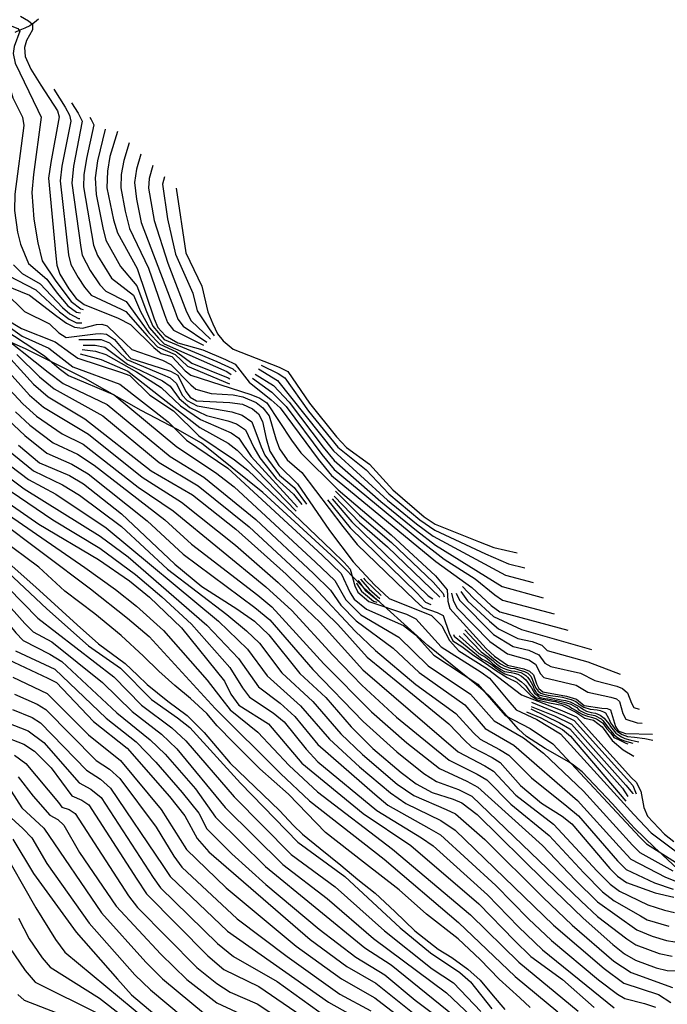
# Model space of a CAD drawing. Extents: x 373997 to 381500, y 6271932 to 6280175.
# Drawn here: x 375717 to 375869, y 6273399 to 6273631 of the extents above; entities that cross this region are included whole.
import ezdxf

# ---------------------------------------------------------------- set-up
doc = ezdxf.new("R2010")
doc.units = 0
doc.header["$LTSCALE"] = 12.5
doc.header["$MEASUREMENT"] = 0
for name, color, linetype in [('CURV-IND', 6, 'CONTINUOUS'), ('CURVAS', 135, 'CONTINUOUS'), ('QUEBRADAS', 5, 'CONTINUOUS'), ('VEGETACION', 102, 'CONTINUOUS')]:
    doc.layers.add(name, color=color, linetype=linetype)

msp = doc.modelspace()

# ---------------------------------------------------------------- linework, layer by layer
at = {"layer": 'CURV-IND'}
for points, elevation in [([(375716.79, 6273632.09), (375718.67, 6273631.02), (375719.61, 6273630.21), (375719.61, 6273628.87), (375718.19, 6273626.37), (375717.75, 6273624.73), (375717.89, 6273622.6), (375719.21, 6273619.62), (375721.62, 6273615.87), (375725.5, 6273609.76), (375725.93, 6273608.38), (375723.97, 6273597.62), (375723.41, 6273593.93), (375725.08, 6273575.65), (375725.35, 6273573.39), (375726.02, 6273571.29), (375728.2, 6273567.81), (375729.91, 6273565.57), (375731.75, 6273564.11), (375739.79, 6273560.91), (375742.69, 6273559.46), (375748.18, 6273554.03), (375749.92, 6273552.63), (375752.42, 6273551.86), (375755.58, 6273548.51), (375756.94, 6273547.47), (375771.06, 6273542.96), (375773.11, 6273542.1), (375774.81, 6273541), (375780.63, 6273532.15), (375782.8, 6273529.17), (375791.61, 6273520.5), (375804.07, 6273509.9), (375814.52, 6273500.24), (375817.27, 6273496.87), (375817.43, 6273494.2), (375817.88, 6273492.54), (375826.47, 6273483.08), (375828.39, 6273481.3), (375831.47, 6273479.18), (375835.29, 6273478.27), (375836.68, 6273477.73), (375837.59, 6273476.89), (375838.27, 6273474.77), (375838.82, 6273473.62), (375839.78, 6273472.87), (375845.38, 6273471.81), (375847.7, 6273471.1), (375849.5, 6273469.61), (375853.65, 6273469.04), (375854.93, 6273468.91), (375855.7, 6273468.59), (375856.91, 6273464.67), (375857.54, 6273463.67), (375859.21, 6273463.04), (375865.57, 6273462.91)], 1140), ([(375739.61, 6273604.89), (375737.86, 6273598.99), (375737.27, 6273595.57), (375737.16, 6273591.63), (375738.72, 6273584.09), (375739.62, 6273581), (375744.28, 6273572.65), (375748.26, 6273560.78), (375749.15, 6273558.72), (375750.86, 6273556.81), (375753.88, 6273555.15), (375759.69, 6273553.46), (375765.04, 6273551.19), (375767.33, 6273550.07), (375770.65, 6273545.81), (375775.78, 6273541.7), (375777.95, 6273539.77), (375786.92, 6273527.73), (375790.05, 6273523.84), (375814.59, 6273503.56), (375823.08, 6273497.42), (375827.64, 6273493.19), (375829.62, 6273491.69), (375845.67, 6273487.4)], 1150), ([(375753.46, 6273591.55), (375755.75, 6273576.32), (375759.47, 6273568.44), (375760.89, 6273562.44), (375762.05, 6273559.57), (375763.2, 6273557.25), (375764.49, 6273555.59), (375766.88, 6273553.65), (375777.69, 6273549.34), (375779.74, 6273548.32), (375784.81, 6273540.91), (375791.23, 6273532.98), (375793.56, 6273530.43), (375798.99, 6273526.54), (375804.48, 6273520.43), (375811.82, 6273514.11), (375814.46, 6273512.39), (375824.62, 6273508.33), (375828.22, 6273506.91), (375833.7, 6273505.6)], 1160), ([(375712.95, 6273568.81), (375718.91, 6273566.36), (375725.36, 6273561.38), (375727.6, 6273559.72), (375729.51, 6273558.79), (375731.39, 6273558.57), (375734.7, 6273559.45), (375735.98, 6273559.51), (375737.18, 6273559.12), (375741.49, 6273554.96), (375743.01, 6273553.55), (375750.22, 6273551.04), (375752.17, 6273550.01), (375756.94, 6273545.23), (375758.06, 6273544.21), (375761.71, 6273543.16), (375766.89, 6273542.85), (375769.15, 6273542.42), (375772.25, 6273541.02), (375773.89, 6273539.78), (375775.38, 6273537.92), (375776.93, 6273532.48), (375777.75, 6273530.1), (375779.57, 6273527.5), (375783, 6273524.55), (375792.66, 6273511.81), (375796.1, 6273507.61), (375809.65, 6273494.46), (375811.55, 6273492.74), (375814.89, 6273491.58), (375816.31, 6273490.82), (375817.69, 6273486.66), (375818.59, 6273484.86), (375820.7, 6273483.53), (375823.55, 6273481.41), (375826.28, 6273479.62), (375828.6, 6273477.96), (375831.39, 6273476.23), (375833.65, 6273475.17), (375835.58, 6273473.45), (375836.97, 6273471.99), (375838.56, 6273471), (375841.35, 6273470.27), (375844.28, 6273469.74), (375847.53, 6273468.08), (375849.66, 6273466.69), (375851.72, 6273466.15), (375853.78, 6273464.6), (375856.14, 6273461.4), (375858.67, 6273459.21), (375861.2, 6273457.7)], 1130), ([(375713.17, 6273566.97), (375717.72, 6273562.5), (375723.65, 6273559.57), (375725.84, 6273557.47), (375727.55, 6273556.36), (375734.43, 6273557.24), (375735.71, 6273557.33), (375737.06, 6273557.13), (375738.93, 6273555.91), (375741.7, 6273552.56), (375742.78, 6273551.42), (375749.69, 6273549.23), (375752.13, 6273548.45), (375753.83, 6273547.46), (375755.73, 6273543.61), (375756.74, 6273542.27), (375758.24, 6273541.47), (375766.12, 6273541.08), (375769.05, 6273540.66), (375771.39, 6273539.57), (375772.8, 6273538.37), (375773.78, 6273536.61), (375774.61, 6273532.58), (375775.51, 6273529.58), (375777.61, 6273526.18), (375782.03, 6273521.88), (375789.54, 6273510.89), (375795.13, 6273503.49), (375800.18, 6273498.08), (375803.61, 6273494.89), (375813.53, 6273490.87), (375815.98, 6273488.43), (375817.78, 6273484.97), (375820.01, 6273482.5), (375826.75, 6273478.32), (375834.77, 6273472.16), (375843.85, 6273468.65), (375847.72, 6273466.98), (375860.65, 6273452.63), (375861.76, 6273451.56), (375862.82, 6273449.46), (375863.55, 6273445.63), (375864.46, 6273443.56), (375868.43, 6273439.3), (375870.64, 6273437.6)], 1120), ([(375708.99, 6273563.32), (375717.06, 6273558.49), (375724.94, 6273555.36), (375728.64, 6273552.67), (375730.29, 6273551.51), (375740.38, 6273548.2), (375742.56, 6273547.39), (375747.28, 6273542.8), (375752.8, 6273539.06), (375758.77, 6273533.19), (375767.17, 6273527.56), (375770.33, 6273525.1), (375790.07, 6273506.16), (375793.03, 6273503.32), (375794.41, 6273501.74), (375795.49, 6273497.87), (375796.24, 6273496.34), (375798.81, 6273494.17), (375807.68, 6273491.2), (375809.88, 6273490.08), (375815.87, 6273483.47), (375825.28, 6273477.52), (375827.26, 6273476.12), (375831.51, 6273470.89), (375833.5, 6273468.64), (375838.4, 6273466.33), (375843.95, 6273462.94), (375861.22, 6273443.99), (375865.27, 6273439.64), (375876.16, 6273431.44)], 1110), ([(375711.36, 6273554.66), (375719.83, 6273545.35), (375723.35, 6273542.4), (375731.97, 6273537.21), (375747.56, 6273524.94), (375757.3, 6273519.31), (375767.53, 6273511.21), (375779.31, 6273500.6), (375791.55, 6273488.75), (375798.4, 6273481.03), (375817.68, 6273465.32), (375821.3, 6273461.46), (375823.02, 6273459.92), (375827.84, 6273457.39), (375829.75, 6273456.23), (375834.56, 6273450.81), (375839.43, 6273446.65), (375844.33, 6273443.58), (375846.62, 6273441.73), (375855.56, 6273431.21), (375857.35, 6273429.39), (375859.47, 6273427.97), (375866.22, 6273425.48), (375870.61, 6273424.47)], 1100), ([(375716.3, 6273531.02), (375721.26, 6273526.84), (375728.34, 6273523.81), (375731.65, 6273521.91), (375740.6, 6273514.81), (375753.14, 6273502.94), (375759.48, 6273497.71), (375767.76, 6273492.4), (375771.86, 6273489.55), (375775.3, 6273486.31), (375782.59, 6273477.16), (375788.65, 6273471.5), (375794.65, 6273464.58), (375799.74, 6273459.51), (375806.39, 6273453.82), (375809.94, 6273451.16), (375813.74, 6273449.11), (375818.66, 6273447.55), (375820.68, 6273446.69), (375824.29, 6273443.98), (375840.22, 6273428.22), (375849.29, 6273419.55), (375856.29, 6273413.29), (375859, 6273411.13), (375861.59, 6273409.6), (375866.5, 6273407.86), (375869.06, 6273407.23), (375871.4, 6273407.09)], 1090), ([(375706.83, 6273522.25), (375721.13, 6273512.39), (375735.2, 6273504.08), (375742.47, 6273498.99), (375747.18, 6273495.19), (375754.7, 6273487.95), (375764.81, 6273475.39), (375766.33, 6273472.28), (375768.23, 6273469.69), (375775.18, 6273465.32), (375783.06, 6273456.08), (375797.46, 6273444.23), (375808.74, 6273436.68), (375824.69, 6273422.89), (375833.1, 6273414.23), (375836.97, 6273410.47), (375844.39, 6273405.08), (375851.86, 6273398.47)], 1080), ([(375712.48, 6273502.31), (375722.99, 6273492.46), (375732.84, 6273483.68), (375740.36, 6273478.46), (375747.61, 6273471.08), (375753.77, 6273466.77), (375756.69, 6273464.46), (375768.63, 6273451.32), (375782.09, 6273437.45), (375793.19, 6273429.31), (375806.21, 6273417.27), (375813.3, 6273411.32), (375820.23, 6273406.69), (375822.74, 6273404.56), (375827.76, 6273398.15)], 1070), ([(375712.53, 6273481.12), (375723.25, 6273476.1), (375725.3, 6273475.06), (375734, 6273465.86), (375741.92, 6273459.58), (375751.86, 6273448.2), (375755.46, 6273443.68), (375758.37, 6273438.28), (375761.15, 6273435.18), (375784.99, 6273414.47), (375793.64, 6273408.1), (375800.45, 6273404.18), (375813.83, 6273393.55)], 1060), ([(375712.29, 6273462.6), (375717.58, 6273460.53), (375720.08, 6273458.87), (375723.99, 6273454.92), (375728.9, 6273448.36), (375731.24, 6273447.32), (375732.89, 6273446.26), (375744.21, 6273428.7), (375746.44, 6273425.27), (375760.9, 6273410.68), (375764.69, 6273407.46), (375772.94, 6273403.39), (375787.39, 6273393.51)], 1050), ([(375714.99, 6273438.12), (375719.88, 6273430.02), (375729.93, 6273416.23), (375739.6, 6273405.12), (375742.95, 6273401.48), (375757.37, 6273389.27)], 1040)]:
    msp.add_lwpolyline(points, dxfattribs=dict(at, elevation=elevation))
at = {"layer": 'CURVAS'}
for points, elevation in [([(375703.9, 6273634.01), (375716.19, 6273629.22), (375716.64, 6273628.55), (375715.33, 6273624.96), (375715.06, 6273623.32), (375715.53, 6273621.02), (375720.91, 6273609.96), (375721.64, 6273608.32), (375719.88, 6273594.77), (375719.48, 6273590.55), (375719.95, 6273584.22), (375720.85, 6273578.7), (375721.88, 6273574.43), (375725.08, 6273569.65), (375728.69, 6273564.85), (375731.01, 6273563.1), (375731.59, 6273562.94)], 1138), ([(375700.46, 6273632.1), (375702.3, 6273630.84), (375705.86, 6273630.1), (375713.11, 6273627.4), (375713.54, 6273626.75), (375712.48, 6273623.45), (375712.54, 6273621.52), (375715.02, 6273612.82), (375717.26, 6273608.3), (375717.58, 6273606.32), (375715.49, 6273590.13), (375715.4, 6273586.27), (375716.1, 6273581.2), (375716.79, 6273578.36), (375718.65, 6273573.79), (375722.98, 6273570.14), (375725.44, 6273566.78), (375727.93, 6273563.86), (375729.96, 6273562.37), (375730.93, 6273562.18)], 1136), ([(375724.64, 6273614.89), (375727.29, 6273610.67), (375728.32, 6273608.79), (375728.67, 6273607.36), (375726.53, 6273596.74), (375726.12, 6273593.28), (375728.1, 6273575.83), (375728.64, 6273573.6), (375730.36, 6273570.49), (375731.87, 6273568.25), (375733.45, 6273566.35), (375740.48, 6273563.07), (375741.62, 6273562.53), (375746.61, 6273556.73), (375749.09, 6273554.2), (375753.19, 6273552.36), (375756.15, 6273549.58), (375766.01, 6273545.47)], 1142), ([(375728.78, 6273611.67), (375730.37, 6273609.22), (375731.33, 6273607.33), (375729.28, 6273596.73), (375728.86, 6273592.77), (375730.97, 6273577.61), (375731.33, 6273575.76), (375733.23, 6273572.12), (375735.46, 6273568.76), (375736.91, 6273567.3), (375741.71, 6273564.88), (375747.03, 6273557.49), (375749.61, 6273554.76), (375753.52, 6273552.99), (375757.14, 6273550.32), (375765.71, 6273546.85), (375766.05, 6273546.66)], 1144), ([(375733.14, 6273608.28), (375733.45, 6273607.78), (375734.09, 6273606.52), (375732.32, 6273598.59), (375731.7, 6273594.68), (375731.62, 6273591.89), (375733.98, 6273578.15), (375734.92, 6273575.73), (375738.24, 6273570.36), (375743.42, 6273566.31), (375745.06, 6273562.49), (375747.19, 6273558.66), (375749.26, 6273556.18), (375750.63, 6273554.88), (375765.37, 6273548.33), (375766.4, 6273547.63)], 1146), ([(375736.7, 6273605.5), (375734.91, 6273598.02), (375734.39, 6273594.01), (375734.59, 6273590.09), (375736.2, 6273582.2), (375736.91, 6273579.31), (375740.33, 6273573.08), (375744.17, 6273568.51), (375746.47, 6273562.46), (375747.97, 6273559.01), (375750.66, 6273555.88), (375763.04, 6273550.7), (375766.79, 6273549), (375767.54, 6273548.25)], 1148), ([(375742.38, 6273602.22), (375741.12, 6273598.06), (375740.51, 6273594.77), (375740.42, 6273591.62), (375741.44, 6273586.17), (375742.44, 6273582.05), (375746.94, 6273572.73), (375750.67, 6273561.77), (375751.39, 6273559.94), (375752.82, 6273558.08), (375759.87, 6273554.53)], 1152), ([(375745.15, 6273599.55), (375744.1, 6273596.01), (375743.67, 6273592.91), (375744.1, 6273588.98), (375745.24, 6273583.49), (375753.04, 6273562.88), (375753.86, 6273560.7), (375755.12, 6273559), (375760.7, 6273555.25)], 1154), ([(375747.92, 6273596.89), (375747.08, 6273593.86), (375746.94, 6273591.58), (375748.3, 6273583.93), (375751.51, 6273573.91), (375755.88, 6273562.38), (375756.98, 6273560.32), (375761.57, 6273556)], 1156), ([(375750.69, 6273594.22), (375750.24, 6273592.53), (375751.37, 6273584.37), (375753.33, 6273576.03), (375757.36, 6273566.78), (375758.4, 6273562.67), (375761.18, 6273558.41), (375762.43, 6273556.75)], 1158), ([(375715.18, 6273573.53), (375717.2, 6273571.44), (375721.44, 6273569.03), (375726.67, 6273563.4), (375728.45, 6273561.94), (375730.46, 6273560.83), (375730.78, 6273560.82)], 1134), ([(375713.93, 6273570.98), (375720.44, 6273567.6), (375725.99, 6273562.39), (375728.23, 6273560.7), (375729.99, 6273559.81), (375731.21, 6273559.86)], 1132), ([(375710.77, 6273559.65), (375722.48, 6273552.05), (375725.9, 6273549.04), (375728.09, 6273547.4), (375738.89, 6273542.89), (375753.58, 6273530.63), (375762.74, 6273524.56), (375767.12, 6273521.18), (375786.25, 6273503.44), (375790.77, 6273499.13), (375793.4, 6273494.52), (375796.96, 6273491.04), (375805.86, 6273485.77), (375812.82, 6273479.01), (375822.73, 6273472.35), (375828.36, 6273466), (375835.2, 6273462.04), (375839.96, 6273458.44), (375849.35, 6273449.45), (375860.88, 6273436.75), (375862.62, 6273435.02), (375870.35, 6273430.69)], 1106), ([(375711.4, 6273560.73), (375717.21, 6273556.7), (375723.43, 6273553.89), (375729.12, 6273549.44), (375740.22, 6273545.36), (375751.53, 6273536.46), (375755.91, 6273532.2), (375765.65, 6273525.59), (375787.81, 6273505.09), (375792.32, 6273500.78), (375794.41, 6273496.16), (375795.37, 6273494.73), (375798.27, 6273492.32), (375806.94, 6273488.46), (375809.83, 6273486.29), (375814.1, 6273481.48), (375824.47, 6273474.65), (375830.89, 6273467.28), (375836.79, 6273464.19), (375842.13, 6273460.58), (375862.65, 6273438.6), (375864.21, 6273437.04), (375874.86, 6273430.26)], 1108), ([(375710.63, 6273558.28), (375723.33, 6273548.2), (375726.86, 6273545.5), (375737.17, 6273540.56), (375752.05, 6273528.33), (375759.93, 6273523.46), (375772.17, 6273513.5), (375785.81, 6273500.77), (375789.81, 6273496.86), (375792.21, 6273493.25), (375795.85, 6273489.57), (375804.56, 6273483.13), (375810.67, 6273477.4), (375821.4, 6273469.77), (375826.23, 6273464.25), (375832.96, 6273460.28), (375847.92, 6273447.28), (375857.78, 6273436.38), (375860.52, 6273433.44), (375868.64, 6273429.15), (375872.8, 6273427.54)], 1104), ([(375730.53, 6273555.87), (375734.1, 6273555.9), (375735.76, 6273555.87), (375737.74, 6273555.15), (375741.84, 6273551.18), (375750.2, 6273547.67), (375752.04, 6273546.84), (375753.55, 6273545.5), (375754.88, 6273542.81), (375756.02, 6273541.5), (375758.39, 6273540.26), (375766.59, 6273538.84), (375769.01, 6273538.08), (375771.28, 6273536.47), (375773.48, 6273530.58), (375774.29, 6273528.67), (375777.76, 6273523.95), (375781.2, 6273521.01), (375784.12, 6273517.13)], 1118), ([(375731.56, 6273554.59), (375734.36, 6273554.56), (375736.68, 6273554.06), (375742, 6273550.12), (375750.27, 6273546.12), (375752.04, 6273544.87), (375754.13, 6273541.96), (375756.63, 6273539.87), (375760.57, 6273538.01), (375765.59, 6273536.72), (375767.68, 6273536), (375769.76, 6273534.57), (375771.73, 6273530.42), (375773.13, 6273527.98), (375776.99, 6273523.14), (375781.09, 6273519.41), (375783.07, 6273517)], 1116), ([(375706.56, 6273552.19), (375717.34, 6273540.71), (375720.6, 6273537.82), (375726.64, 6273533.65), (375731.52, 6273531.21), (375744.48, 6273521.1), (375752.74, 6273515.51), (375774.54, 6273497.6), (375780.71, 6273492.06), (375790.31, 6273481.49), (375797.14, 6273474.41), (375805.36, 6273466.92), (375817.69, 6273456.76), (375824.34, 6273453.44), (375826.57, 6273452.13), (375832.25, 6273446.39), (375841.28, 6273438.97), (375849.43, 6273430.19), (375853.85, 6273425.71), (375856.56, 6273423.61), (375862.75, 6273420.07), (375864.36, 6273419.16), (375869.44, 6273417.67)], 1096), ([(375709.96, 6273552.64), (375718.89, 6273542.74), (375722.21, 6273539.92), (375732.82, 6273533.56), (375745.45, 6273523.47), (375754.7, 6273517.6), (375767.41, 6273507.4), (375777.48, 6273498.64), (375787.35, 6273489.19), (375797.39, 6273478.08), (375819.87, 6273458.71), (375826.12, 6273455.4), (375828.16, 6273454.18), (375833.44, 6273448.54), (375842.33, 6273441.64), (375852.55, 6273430.63), (375855.6, 6273427.55), (375857.85, 6273425.9), (375864.51, 6273422.7), (375868.39, 6273421.45), (375870.75, 6273420.9)], 1098), ([(375715.97, 6273552.39), (375721.26, 6273547.06), (375724.69, 6273544.24), (375736.21, 6273537.94), (375749.45, 6273526.94), (375758.64, 6273521.39), (375770.67, 6273511.76), (375785.79, 6273497.65), (375795.59, 6273487.15), (375800.35, 6273482.59), (375809.86, 6273474.6), (375819.26, 6273467.76), (375823.45, 6273463.21), (375825.05, 6273461.69), (375829.58, 6273459.3), (375831.76, 6273457.95), (375837.13, 6273452.58), (375845.44, 6273445.95), (375848.16, 6273443.68), (375857.33, 6273433.05), (375859.4, 6273431.01), (375866.11, 6273427.88), (375870.47, 6273426.39)], 1102), ([(375730.83, 6273552.52), (375735.8, 6273551.2), (375742.08, 6273548.46), (375759.01, 6273535.15), (375765.68, 6273531.46), (375767.81, 6273529.85), (375781.71, 6273515.46)], 1112), ([(375731.33, 6273553.52), (375734.45, 6273553.11), (375736.89, 6273552.35), (375744.11, 6273548.27), (375749.92, 6273544.58), (375754.48, 6273540.28), (375759.15, 6273537.03), (375766.36, 6273533.91), (375768.23, 6273532.67), (375771.07, 6273528.36), (375781.99, 6273516.36)], 1114), ([(375773.43, 6273549.81), (375777.48, 6273547.87), (375779.06, 6273546.86), (375784.63, 6273539.04), (375791.52, 6273530.52), (375798.17, 6273525.22), (375803.49, 6273519.56), (375810.81, 6273513.36), (375814.33, 6273510.98), (375826.28, 6273505.4), (375831.68, 6273503.04), (375835.56, 6273502.1)], 1158), ([(375772.06, 6273547.74), (375776.38, 6273545.05), (375780.08, 6273541.13), (375788.08, 6273530.54), (375790.65, 6273527.37), (375801.67, 6273517.73), (375810.03, 6273510.85), (375814.52, 6273507.44), (375830.23, 6273497.65), (375839.85, 6273495.05)], 1154), ([(375772.87, 6273548.96), (375777.33, 6273546.25), (375790.47, 6273529.68), (375803.24, 6273518.03), (375810, 6273512.47), (375813.97, 6273509.57), (375830.96, 6273500.35), (375837.5, 6273498.65)], 1156), ([(375771.42, 6273546.76), (375775.97, 6273543.45), (375779.35, 6273540.07), (375787.77, 6273528.79), (375790.68, 6273525.28), (375810.57, 6273508.79), (375816.54, 6273504.14), (375823.84, 6273499.5), (375828.49, 6273495.72), (375830.27, 6273494.48), (375842.45, 6273491.28)], 1152), ([(375715.63, 6273538.84), (375718.99, 6273535.72), (375724.52, 6273531.58), (375730.22, 6273528.85), (375734.17, 6273526.32), (375750.78, 6273513.43), (375757.06, 6273507.67), (375772.67, 6273495.61), (375776.01, 6273492.91), (375788.25, 6273479.46), (375799.41, 6273468.14), (375807.74, 6273460.86), (375815.43, 6273454.79), (375821.88, 6273451.82), (375824.48, 6273450.42), (375839.74, 6273436.63), (375847.44, 6273428.47), (375852.64, 6273423.38), (375861.95, 6273416.77), (375865.52, 6273415.27), (375868.92, 6273414.28), (375870.86, 6273413.96)], 1094), ([(375713.92, 6273536.97), (375717.79, 6273533.25), (375722.97, 6273529.14), (375728.92, 6273526.5), (375732.71, 6273524.26), (375746.6, 6273513.19), (375755.1, 6273505.3), (375771.95, 6273492.77), (375775.5, 6273489.81), (375785.59, 6273478.11), (375797.48, 6273465.86), (375805.44, 6273458.71), (375811.79, 6273453.65), (375814.74, 6273451.71), (375819.95, 6273449.85), (375823.03, 6273448.27), (375848.79, 6273423.52), (375852.63, 6273419.94), (375859.55, 6273414.62), (375861.64, 6273413.21), (375867.2, 6273411.2), (375870.21, 6273410.54)], 1092), ([(375676.79, 6273529), (375678.05, 6273528.18), (375680.37, 6273526.26), (375685.66, 6273519.41), (375706.57, 6273499.51), (375712.73, 6273494.7), (375717.81, 6273488.96), (375719.76, 6273487.04), (375724.16, 6273484.61), (375736.13, 6273475.09), (375743.07, 6273468.21), (375749.98, 6273462.86), (375753.57, 6273459.43), (375764.99, 6273445.57), (375778.54, 6273432.18), (375789.04, 6273424.2), (375799.93, 6273414.77), (375817.06, 6273401.95), (375822.89, 6273396.4)], 1066), ([(375677.31, 6273529.85), (375678.64, 6273529.04), (375681.58, 6273526.81), (375687.24, 6273520.52), (375713.92, 6273497.38), (375720.86, 6273490.21), (375738.76, 6273476.39), (375745.28, 6273469.7), (375752.39, 6273464.42), (375755.75, 6273461.32), (375767.07, 6273448.11), (375780.54, 6273434.54), (375790.89, 6273426.94), (375802.49, 6273416.57), (375813.71, 6273407.55), (375818.73, 6273404.27), (375825.2, 6273397.57)], 1068), ([(375713.94, 6273529.7), (375719.84, 6273524.91), (375726.71, 6273521.64), (375730.69, 6273519.22), (375740.59, 6273511.85), (375751.41, 6273501.81), (375765.34, 6273491.11), (375769.98, 6273487.26), (375773.05, 6273484.36), (375778.31, 6273477.37), (375785.64, 6273470.59), (375792.22, 6273462.98), (375797.32, 6273458.11), (375805.52, 6273451.11), (375809.43, 6273448.42), (375817.02, 6273445.16), (375819.18, 6273444.08), (375826.12, 6273438.07), (375839.86, 6273424.39), (375846.7, 6273417.87), (375856.48, 6273409.41), (375860.55, 6273406.71), (375870.34, 6273403.17)], 1088), ([(375676.29, 6273528.18), (375677.62, 6273527.21), (375679.74, 6273525.11), (375682.13, 6273521.05), (375684.59, 6273517.7), (375702.35, 6273500.23), (375703.71, 6273498.24), (375710.92, 6273492.57), (375715.66, 6273486.79), (375717.43, 6273485), (375723.72, 6273481.75), (375726.55, 6273480.04), (375739.46, 6273467.94), (375747.34, 6273461.53), (375750.85, 6273458.17), (375757.98, 6273449.97), (375762.69, 6273443.31), (375774.5, 6273431.71), (375797.84, 6273412.54), (375804.04, 6273408.5), (375820.59, 6273395.14)], 1064), ([(375709.48, 6273526.76), (375717.69, 6273520.67), (375735.54, 6273509.53), (375742.15, 6273504.65), (375760.67, 6273488.58), (375768.15, 6273480.75), (375772.83, 6273474.08), (375777.92, 6273470.17), (375781.39, 6273467.06), (375786.8, 6273460.48), (375800.24, 6273448.72), (375803.28, 6273446.19), (375812.97, 6273440.73), (375815.65, 6273439.15), (375828.73, 6273427.24), (375836.43, 6273419.38), (375841.79, 6273414.23), (375852.88, 6273405.03), (375857.38, 6273401.6), (375859.05, 6273400.57), (375863.68, 6273399.43), (375866.28, 6273398.59)], 1084), ([(375712.16, 6273527.84), (375718.67, 6273522.87), (375725.14, 6273519.45), (375736.98, 6273511.52), (375763.4, 6273489.49), (375770.25, 6273482.9), (375774.91, 6273476.6), (375782.74, 6273469.55), (375789.53, 6273461.7), (375796.65, 6273455.2), (375803.91, 6273449.05), (375807.49, 6273446.56), (375815.76, 6273442.58), (375819.12, 6273440.27), (375842.26, 6273417.89), (375854.19, 6273407.65), (375858.85, 6273404.24), (375866.98, 6273401.52), (375869.93, 6273399.63)], 1086), ([(375708.6, 6273524.12), (375724.42, 6273513.38), (375735.45, 6273506.74), (375743.91, 6273500.51), (375750.09, 6273495.26), (375757.03, 6273488.82), (375766.05, 6273478.59), (375769.1, 6273473.79), (375770.75, 6273471.61), (375776.29, 6273467.94), (375778.86, 6273465.76), (375784.03, 6273459.35), (375786.78, 6273456.35), (375800.69, 6273444.91), (375811.25, 6273438.46), (375813.95, 6273436.61), (375826.78, 6273425.03), (375834.09, 6273417.5), (375839.72, 6273412.05), (375851.6, 6273402.4), (375856.6, 6273398.43)], 1082), ([(375699.99, 6273522.14), (375733.24, 6273497.11), (375742.02, 6273490.23), (375747.07, 6273485.91), (375762.63, 6273468.97), (375778, 6273453.62), (375784.82, 6273447.15), (375802.42, 6273433.42), (375819.9, 6273418.53), (375833.23, 6273405.78), (375843.29, 6273397.45)], 1076), ([(375707.08, 6273519.31), (375731.98, 6273502.13), (375739.2, 6273496.96), (375744.13, 6273493.07), (375750.47, 6273487.34), (375760.78, 6273475.65), (375764.17, 6273471.12), (375766.14, 6273468.65), (375772.65, 6273463.39), (375780.03, 6273455.51), (375786.74, 6273449.31), (375804.38, 6273435.81), (375822.72, 6273420.33), (375834.12, 6273409.15), (375848.12, 6273397.59)], 1078), ([(375790.93, 6273520.12), (375796.61, 6273514.53), (375804.14, 6273508.09), (375813.96, 6273498.69), (375816.34, 6273496.06), (375816.58, 6273495.29)], 1138), ([(375789.08, 6273518.08), (375794.38, 6273511.49), (375810.08, 6273496.17), (375812.19, 6273493.97), (375813.44, 6273493.41)], 1132), ([(375790.15, 6273518.32), (375794.79, 6273512.92), (375812.75, 6273495.5), (375813.85, 6273494.78)], 1134), ([(375790.64, 6273518.94), (375796.63, 6273512.75), (375803.2, 6273507.05), (375815.55, 6273495.19)], 1136), ([(375836.83, 6273398.44), (375834.37, 6273400.78), (375829.52, 6273405.13), (375825, 6273409.81), (375819.84, 6273414.64), (375812.41, 6273420.44), (375805.95, 6273426.24), (375797.56, 6273432.69), (375788.62, 6273439.74), (375779.91, 6273448.76), (375773.12, 6273454.73), (375766.99, 6273460.85), (375763.12, 6273464.88), (375760.69, 6273467.78), (375756.82, 6273471.33), (375753.11, 6273474.39), (375749.39, 6273477.77), (375745.79, 6273481.27), (375740.46, 6273486.11), (375734.33, 6273491.27), (375727.22, 6273496.59), (375721.09, 6273502.23), (375712.21, 6273508.83)], 1074), ([(375709.13, 6273507.54), (375720.43, 6273497.55), (375730.12, 6273488.69), (375735.13, 6273484.18), (375741.47, 6273479.55), (375744.37, 6273476.81), (375746.63, 6273474.56), (375751.48, 6273470.69), (375756, 6273467.3), (375760.03, 6273463.27), (375766.17, 6273456.02), (375777.79, 6273444.9), (375781.07, 6273441.4), (375783.17, 6273439.3), (375787.37, 6273435.92), (375792.21, 6273432.05), (375796.25, 6273428.67), (375800.28, 6273425.44), (375804.97, 6273421.09), (375809.65, 6273416.58), (375815.14, 6273412.23), (375818.39, 6273410.23), (375822.1, 6273407.49), (375825.01, 6273404.91), (375828.08, 6273401.2), (375830.82, 6273397.98)], 1072), ([(375795.9, 6273498.55), (375795.98, 6273498.35), (375797.09, 6273496.58), (375799.89, 6273494.27), (375800.68, 6273494)], 1112), ([(375796.29, 6273499.21), (375796.47, 6273498.83), (375797.97, 6273496.83), (375800.84, 6273494.43), (375801.13, 6273494.33)], 1114), ([(375796.85, 6273499.5), (375796.96, 6273499.32), (375798.89, 6273497.06), (375801.44, 6273494.85)], 1116), ([(375797.59, 6273499.65), (375797.96, 6273499.19), (375801.7, 6273495.54)], 1118), ([(375818.3, 6273496.1), (375818.64, 6273494.49), (375819.54, 6273492.64), (375827.31, 6273484.72), (375831.46, 6273481.79), (375836.48, 6273480.37), (375838.09, 6273479.41), (375839.2, 6273477.12), (375839.98, 6273476.23), (375847.66, 6273474.47), (375850.39, 6273472.8), (375855.77, 6273471.58), (375857.1, 6273471.21), (375857.85, 6273470.59), (375858.65, 6273467.76), (375859.35, 6273466.41), (375861.98, 6273465.59), (375863.2, 6273465.5)], 1142), ([(375819.37, 6273496.13), (375820.14, 6273494.49), (375828.14, 6273486.36), (375832.82, 6273483.52), (375836.49, 6273482.65), (375838.85, 6273481.59), (375840.25, 6273479.61), (375841.65, 6273478.8), (375848.65, 6273477.3), (375852.04, 6273475.56), (375857.18, 6273474.18), (375858.55, 6273473.62), (375859.71, 6273472.62), (375860.63, 6273470.16), (375861.17, 6273469.14), (375862.47, 6273468.75)], 1144), ([(375820.49, 6273496.51), (375822.01, 6273494.32), (375827.19, 6273489.52), (375829.37, 6273487.73), (375833.92, 6273485.44), (375837.25, 6273484.74), (375839.56, 6273483.83), (375840.78, 6273482.63), (375850.34, 6273479.96), (375857.99, 6273477.01)], 1146), ([(375820.9, 6273497.71), (375823.38, 6273495), (375828.17, 6273490.65), (375834.72, 6273487.54), (375851.21, 6273482.81)], 1148), ([(375821.41, 6273487.49), (375825.76, 6273482.82), (375827.18, 6273481.58), (375828.27, 6273480.62), (375829.79, 6273479.45), (375830.81, 6273478.91), (375832.14, 6273478.47), (375833.17, 6273478.33), (375834.15, 6273478.08), (375835.47, 6273477.69), (375836.25, 6273477.3), (375836.94, 6273476.56), (375837.23, 6273475.83), (375837.58, 6273474.95), (375837.92, 6273474.17), (375838.21, 6273473.63), (375838.7, 6273473.04), (375839.34, 6273472.55), (375840.03, 6273472.31), (375841.01, 6273472.06), (375842.13, 6273471.92), (375843.41, 6273471.77), (375844.39, 6273471.58), (375845.51, 6273471.33), (375846.44, 6273471.04), (375847.57, 6273470.55), (375848.6, 6273469.81), (375849.43, 6273469.23), (375850.9, 6273468.79), (375852.57, 6273468.59), (375853.25, 6273468.45), (375854.07, 6273468.18), (375854.5, 6273467.94), (375855.24, 6273466.62), (375855.39, 6273466.35), (375855.74, 6273465.57), (375856.17, 6273464.91), (375856.72, 6273464.17), (375857.26, 6273463.63), (375857.81, 6273463.2), (375858.43, 6273462.81), (375859.68, 6273462.34), (375861.39, 6273462.15), (375863.77, 6273461.88), (375865.68, 6273461.45)], 1138), ([(375818.76, 6273486.35), (375818.92, 6273486.01), (375825.52, 6273480.54), (375826.17, 6273480.27), (375827.14, 6273479.72), (375827.92, 6273479.14), (375828.54, 6273478.56), (375829.44, 6273477.97), (375830.06, 6273477.55), (375830.84, 6273477.12), (375831.54, 6273476.88), (375832.09, 6273476.69), (375832.56, 6273476.53), (375833.38, 6273476.22), (375834.23, 6273475.64), (375834.74, 6273475.21), (375835.48, 6273474.63), (375835.75, 6273474.24), (375836.06, 6273473.77), (375836.73, 6273472.88), (375837.82, 6273471.75), (375838.17, 6273471.52), (375839.14, 6273471.24), (375839.57, 6273471.13), (375840.96, 6273470.87), (375842.09, 6273470.67), (375842.75, 6273470.59), (375843.61, 6273470.28), (375844.85, 6273469.93), (375845.98, 6273469.47), (375846.57, 6273469.04), (375847.62, 6273468.46), (375848.36, 6273468.03), (375849.22, 6273467.56), (375850.31, 6273467.13), (375851.48, 6273466.78), (375852.45, 6273466.47), (375853.81, 6273465.58), (375854.16, 6273465.15), (375854.86, 6273464.18), (375855.68, 6273463.17), (375856.23, 6273462.47), (375856.52, 6273462.13), (375857.57, 6273461.63), (375858.19, 6273461.31), (375859.32, 6273460.77), (375859.79, 6273460.58)], 1132), ([(375820.11, 6273486.09), (375820.26, 6273485.88), (375824.72, 6273481.87), (375826.28, 6273481.02), (375826.68, 6273480.7), (375827.22, 6273480.23), (375828.04, 6273479.49), (375828.66, 6273478.98), (375829.91, 6273478.13), (375830.77, 6273477.66), (375832.29, 6273477.39), (375833.06, 6273477.23), (375833.88, 6273477), (375834.74, 6273476.53), (375835.75, 6273475.68), (375836.18, 6273475.13), (375836.65, 6273474.43), (375837.08, 6273473.77), (375837.47, 6273473.07), (375837.78, 6273472.53), (375839.14, 6273471.56), (375840.23, 6273471.28), (375840.97, 6273471.21), (375841.71, 6273471.09), (375842.57, 6273470.94), (375843.42, 6273470.78), (375844.4, 6273470.47), (375845.33, 6273470.28), (375846.34, 6273469.93), (375847.51, 6273469.35), (375847.75, 6273469.15), (375848.21, 6273468.72), (375848.68, 6273468.37), (375849.58, 6273467.91), (375850.4, 6273467.63), (375851.25, 6273467.44), (375852.03, 6273467.32), (375853.55, 6273466.51), (375853.94, 6273466.08), (375854.45, 6273465.38), (375854.88, 6273464.83), (375855.42, 6273464.17), (375856.16, 6273463.2), (375856.51, 6273462.81), (375857.14, 6273462.27), (375857.95, 6273461.72), (375858.97, 6273461.33), (375860.95, 6273460.79)], 1134), ([(375821.08, 6273486.58), (375825.29, 6273482.27), (375826.65, 6273481.25), (375827.3, 6273480.78), (375828, 6273480.27), (375828.31, 6273479.92), (375828.86, 6273479.46), (375829.29, 6273479.11), (375829.83, 6273478.79), (375830.46, 6273478.44), (375831.27, 6273478.09), (375832.33, 6273477.82), (375833.22, 6273477.74), (375834.59, 6273477.39), (375835.29, 6273477.04), (375835.76, 6273476.73), (375836.14, 6273476.3), (375836.69, 6273475.6), (375837.04, 6273475.06), (375837.47, 6273474.17), (375837.7, 6273473.54), (375838.13, 6273472.77), (375838.52, 6273472.38), (375838.9, 6273472.15), (375839.67, 6273471.96), (375840.57, 6273471.73), (375841.82, 6273471.42), (375842.52, 6273471.26), (375844.08, 6273470.99), (375845.09, 6273470.79), (375846.18, 6273470.48), (375848.05, 6273469.55), (375848.6, 6273469.28), (375849.34, 6273468.69), (375850.04, 6273468.34), (375851.13, 6273468.03), (375852.22, 6273467.8), (375853.27, 6273467.37), (375854.21, 6273466.67), (375855.34, 6273465.31), (375855.73, 6273464.73), (375856.66, 6273463.48), (375856.94, 6273463.15), (375857.68, 6273462.64), (375858.31, 6273462.25), (375859.12, 6273461.86), (375860.29, 6273461.55), (375861.58, 6273461.24), (375862.36, 6273461.09)], 1136), ([(375715.62, 6273482.56), (375724.87, 6273478.21), (375736.95, 6273466.65), (375744.02, 6273461.08), (375748.7, 6273456.26), (375754.88, 6273449.15), (375758.76, 6273444.24), (375760.66, 6273440.59), (375766.52, 6273434.71), (375774.54, 6273427.45), (375787.13, 6273416.92), (375795.76, 6273410.31), (375802.6, 6273406.21), (375809.72, 6273400.23), (375818.74, 6273393.44)], 1062), ([(375714.99, 6273476.32), (375723.1, 6273472.51), (375732.83, 6273462.74), (375740.36, 6273456.7), (375749.92, 6273445.15), (375755.91, 6273435.74), (375765.23, 6273426.71), (375781.72, 6273412.89), (375792.37, 6273405.19), (375800.26, 6273400.74), (375813.9, 6273390.24)], 1058), ([(375715.41, 6273472.28), (375720.75, 6273469.93), (375722.78, 6273468.7), (375734.6, 6273456.67), (375737.78, 6273454.66), (375740.17, 6273452.42), (375748.73, 6273440.97), (375752.91, 6273434.11), (375754.77, 6273431.58), (375767.81, 6273419.36), (375779.57, 6273410.49), (375792.01, 6273401.62), (375799.3, 6273397.65)], 1056), ([(375714.89, 6273468.74), (375719.54, 6273466.83), (375721.53, 6273465.59), (375732.31, 6273454.4), (375735.63, 6273452.26), (375737.98, 6273450.2), (375750.28, 6273431.9), (375752.07, 6273429.36), (375765.51, 6273416.47), (375789.3, 6273399.73), (375805.56, 6273390.62)], 1054), ([(375836.95, 6273468.84), (375843.67, 6273465.55), (375846.17, 6273464.14), (375858.51, 6273450.17), (375859.82, 6273448.18)], 1114), ([(375837.02, 6273469.39), (375842.49, 6273467.19), (375846.5, 6273465.24), (375859.31, 6273450.89), (375860.95, 6273448.94), (375860.99, 6273448.86)], 1116), ([(375837.1, 6273470.42), (375844.7, 6273467.29), (375847.19, 6273466.09), (375860.94, 6273450.82), (375861.73, 6273448.81)], 1118), ([(375835.94, 6273468.18), (375839.33, 6273466.77), (375844.4, 6273463.96), (375846.31, 6273462.45), (375859.3, 6273447.06)], 1112), ([(375713.61, 6273465.65), (375718.57, 6273463.64), (375722.26, 6273460.9), (375730.6, 6273451.39), (375733.34, 6273449.93), (375735.78, 6273447.99), (375748.03, 6273429.12), (375749.77, 6273426.68), (375763.2, 6273413.57), (375766.94, 6273410.47), (375777.2, 6273404.62), (375789, 6273396.11)], 1052), ([(375715.38, 6273457.94), (375718.09, 6273455.94), (375725.76, 6273446.78), (375726.56, 6273445.71), (375728.27, 6273445.13), (375729.64, 6273444.18), (375742.26, 6273424.8), (375744.32, 6273422.01), (375758.32, 6273407.91), (375763.06, 6273404.13), (375766.16, 6273402.08), (375772.55, 6273399.32), (375785.77, 6273390.61)], 1048), ([(375716.25, 6273452.85), (375719.78, 6273448.29), (375723.71, 6273443.79), (375725.62, 6273442.74), (375727.03, 6273441.41), (375730.67, 6273435.02), (375739.33, 6273422.39), (375749.83, 6273411.06), (375755.97, 6273405.11), (375763.02, 6273399.55), (375772.09, 6273395.31)], 1046), ([(375714.62, 6273449.48), (375717.1, 6273445.56), (375722.33, 6273440.75), (375735.87, 6273420.82), (375746.31, 6273409.16), (375750.27, 6273405.21), (375760.35, 6273396.84)], 1044), ([(375713.74, 6273443.92), (375717.38, 6273440.63), (375719.5, 6273438.43), (375722.99, 6273432.42), (375732.97, 6273418.37), (375743.73, 6273406.21), (375747.41, 6273402.6), (375759.4, 6273392.57)], 1042), ([(375711.96, 6273436.73), (375720.37, 6273421.96), (375725, 6273414.53), (375727.27, 6273411.52), (375749.73, 6273392.83)], 1038), ([(375716.32, 6273419.55), (375718.82, 6273414.69), (375721.9, 6273410.2), (375723.75, 6273408), (375735.43, 6273400.69), (375746.79, 6273391.81)], 1036), ([(375714.17, 6273412.62), (375717.91, 6273407.21), (375720.23, 6273404.47), (375735.55, 6273396.79)], 1034), ([(375716.13, 6273401.54), (375717.64, 6273400.2), (375734.44, 6273393.72)], 1032)]:
    msp.add_lwpolyline(points, dxfattribs=dict(at, elevation=elevation))
at = {"layer": 'QUEBRADAS'}
msp.add_polyline3d([(375721.07, 6273631.41, 1139.26), (375720.07, 6273630.59, 1138.92), (375719.02, 6273629.85, 1138.57), (375717.84, 6273629.29, 1137.96), (375716.65, 6273628.82, 1136.78), (375715.47, 6273628.26, 1135.77)], dxfattribs=at)
at = {"layer": 'VEGETACION'}
msp.add_polyline3d([(375872.77, 6273429.97, 1103.84), (375867.99, 6273434.46, 1105.94), (375866.04, 6273436.16, 1106.08), (375861.4, 6273440.72, 1107.06), (375859.66, 6273442.64, 1107.86), (375856.19, 6273446.45, 1108.47), (375849.06, 6273453.99, 1108.57), (375847.03, 6273455.58, 1108.57), (375845.96, 6273456.3, 1108.58), (375840.34, 6273459.54, 1108.74), (375835.95, 6273462.34, 1108.96), (375834.96, 6273463.17, 1108.96), (375834.04, 6273464.1, 1108.96), (375832.35, 6273466.03, 1108.96), (375827.22, 6273471.88, 1108.96), (375826.16, 6273472.84, 1108.96), (375824.17, 6273474.53, 1108.96), (375812.71, 6273483.81, 1108.79), (375797.57, 6273497.44, 1108.73), (375790.9, 6273504.17, 1108.55), (375773.85, 6273519.86, 1107.13), (375759.39, 6273531.46, 1107), (375753.73, 6273534.65, 1107), (375745.2, 6273539.17, 1106.99), (375732.12, 6273546.65, 1106.7), (375717.95, 6273553.68, 1105.96), (375708.34, 6273557.95, 1105.1)], dxfattribs=at)

doc.saveas('drawing.dxf')
